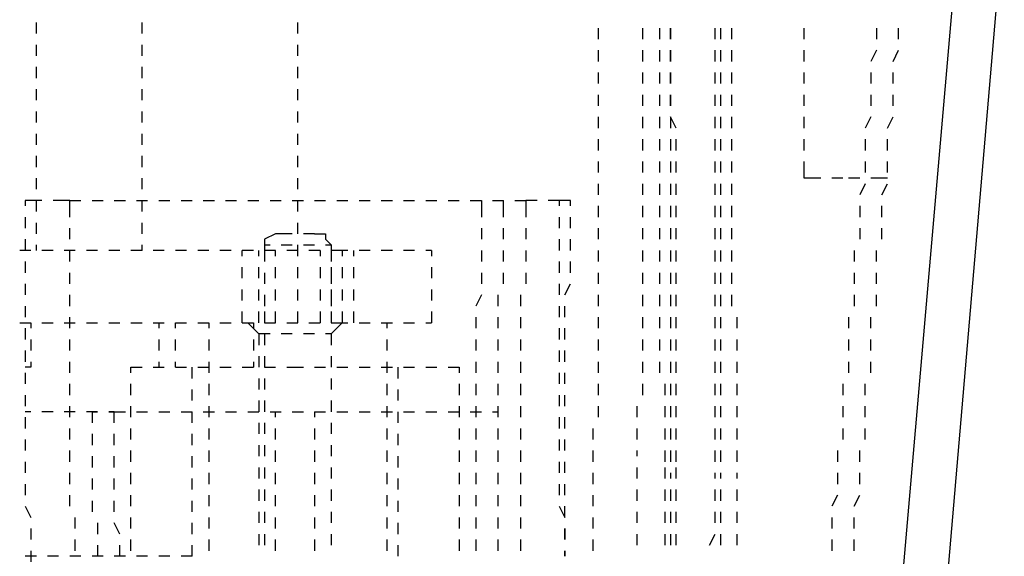
# Model space of a CAD drawing. Units: inches. Extents: x 0.5 to 16.1, y 0.5 to 11.2.
# Drawn here: x 14 to 14.4, y 4.7 to 4.9 of the extents above; entities that cross this region are included whole.
import ezdxf

# ---------------------------------------------------------------- set-up
doc = ezdxf.new("R2010")
doc.units = ezdxf.units.IN
doc.header["$MEASUREMENT"] = 0
doc.layers.add('Layer 1', color=7, linetype='Continuous')

msp = doc.modelspace()

# ---------------------------------------------------------------- linework, layer by layer
at = {"layer": 'Layer 1', "color": 7, "lineweight": 25, "true_color": 0xffffff}
for points in [[(14.34193, 4.91614), (14.30931, 4.54093), (14.32154, 4.53481), (14.32358, 4.53481), (14.32562, 4.53481)], [(14.32562, 4.53481), (14.35825, 4.91614)], [(14.00343, 4.87332), (14.00343, 4.87739)], [(14.04217, 4.87332), (14.04217, 4.87739)], [(14.09927, 4.87332), (14.09927, 4.87739)], [(14.20939, 4.87535), (14.20939, 4.87128)], [(14.2257, 4.87128), (14.2257, 4.87535)], [(14.23182, 4.87535), (14.23182, 4.87128)], [(14.2359, 4.87535), (14.2359, 4.87128)], [(14.2359, 4.87128), (14.2359, 4.87535)], [(14.25221, 4.87128), (14.25221, 4.87535)], [(14.25425, 4.87535), (14.25425, 4.87128)], [(14.25833, 4.87128), (14.25833, 4.87535)], [(14.28484, 4.87128), (14.28484, 4.87535)], [(14.31135, 4.87535), (14.31135, 4.87128)], [(14.3195, 4.87128), (14.3195, 4.87535)], [(14.00343, 4.86516), (14.00343, 4.86924)], [(14.04217, 4.86516), (14.04217, 4.86924)], [(14.09927, 4.86516), (14.09927, 4.86924)], [(14.20939, 4.8672), (14.20939, 4.86312)], [(14.2257, 4.86312), (14.2257, 4.8672)], [(14.23182, 4.8672), (14.23182, 4.86312)], [(14.2359, 4.8672), (14.2359, 4.86312)], [(14.2359, 4.86312), (14.2359, 4.8672)], [(14.25221, 4.86312), (14.25221, 4.8672)], [(14.25425, 4.8672), (14.25425, 4.86312)], [(14.25833, 4.86312), (14.25833, 4.8672)], [(14.28484, 4.86312), (14.28484, 4.8672)], [(14.31135, 4.8672), (14.30931, 4.86312)], [(14.31746, 4.86312), (14.3195, 4.8672)], [(14.00343, 4.857), (14.00343, 4.86108)], [(14.04217, 4.857), (14.04217, 4.86108)], [(14.09927, 4.857), (14.09927, 4.86108)], [(14.20939, 4.85904), (14.20939, 4.85496)], [(14.2257, 4.85496), (14.2257, 4.85904)], [(14.23182, 4.85904), (14.23182, 4.85496)], [(14.2359, 4.85904), (14.2359, 4.85496)], [(14.2359, 4.85496), (14.2359, 4.85904)], [(14.25221, 4.85496), (14.25221, 4.85904)], [(14.25425, 4.85904), (14.25425, 4.85496)], [(14.25833, 4.85496), (14.25833, 4.85904)], [(14.28484, 4.85496), (14.28484, 4.85904)], [(14.30931, 4.85904), (14.30931, 4.85496)], [(14.31746, 4.85496), (14.31746, 4.85904)], [(14.00343, 4.84885), (14.00343, 4.85292)], [(14.04217, 4.84885), (14.04217, 4.85292)], [(14.09927, 4.84885), (14.09927, 4.85292)], [(14.20939, 4.85088), (14.20939, 4.84681)], [(14.2257, 4.84681), (14.2257, 4.85088)], [(14.23182, 4.85088), (14.23182, 4.84681)], [(14.2359, 4.85088), (14.2359, 4.84681)], [(14.2359, 4.84681), (14.2359, 4.85088)], [(14.25221, 4.84681), (14.25221, 4.85088)], [(14.25425, 4.85088), (14.25425, 4.84681)], [(14.25833, 4.84681), (14.25833, 4.85088)], [(14.28484, 4.84681), (14.28484, 4.85088)], [(14.30931, 4.85088), (14.30931, 4.84681)], [(14.31746, 4.84681), (14.31746, 4.85088)], [(14.00343, 4.84069), (14.00343, 4.84477)], [(14.04217, 4.84069), (14.04217, 4.84477)], [(14.09927, 4.84069), (14.09927, 4.84477)], [(14.20939, 4.84273), (14.20939, 4.83865)], [(14.2257, 4.83865), (14.2257, 4.84273)], [(14.23182, 4.84273), (14.23182, 4.83865)], [(14.2359, 4.84273), (14.2359, 4.83865)], [(14.23794, 4.83865), (14.2359, 4.84273)], [(14.25221, 4.83865), (14.25221, 4.84273)], [(14.25425, 4.84273), (14.25425, 4.83865)], [(14.25833, 4.83865), (14.25833, 4.84273)], [(14.28484, 4.83865), (14.28484, 4.84273)], [(14.30931, 4.84273), (14.30727, 4.83865)], [(14.31542, 4.83865), (14.31746, 4.84273)], [(14.00343, 4.83253), (14.00343, 4.83661)], [(14.04217, 4.83253), (14.04217, 4.83661)], [(14.09927, 4.83253), (14.09927, 4.83661)], [(14.20939, 4.83457), (14.20939, 4.83049)], [(14.2257, 4.83049), (14.2257, 4.83457)], [(14.23182, 4.83457), (14.23182, 4.83049)], [(14.2359, 4.83457), (14.2359, 4.83049)], [(14.23794, 4.83049), (14.23794, 4.83457)], [(14.25221, 4.83049), (14.25221, 4.83457)], [(14.25425, 4.83457), (14.25425, 4.83049)], [(14.25833, 4.83049), (14.25833, 4.83457)], [(14.28484, 4.83049), (14.28484, 4.83457)], [(14.30727, 4.83457), (14.30727, 4.83049)], [(14.31542, 4.83049), (14.31542, 4.83457)], [(14.00343, 4.82438), (14.00343, 4.82845)], [(14.04217, 4.82438), (14.04217, 4.82845)], [(14.09927, 4.82438), (14.09927, 4.82845)], [(14.20939, 4.82641), (14.20939, 4.82234)], [(14.2257, 4.82234), (14.2257, 4.82641)], [(14.23182, 4.82641), (14.23182, 4.82234)], [(14.2359, 4.82641), (14.2359, 4.82234)], [(14.23794, 4.82234), (14.23794, 4.82641)], [(14.25221, 4.82234), (14.25221, 4.82641)], [(14.25425, 4.82641), (14.25425, 4.82234)], [(14.25833, 4.82234), (14.25833, 4.82641)], [(14.28484, 4.8203), (14.28484, 4.82641)], [(14.30727, 4.82641), (14.30727, 4.82234)], [(14.31542, 4.82234), (14.31542, 4.82641)], [(14.00343, 4.81622), (14.00343, 4.8203)], [(14.04217, 4.81622), (14.04217, 4.8203)], [(14.09927, 4.81622), (14.09927, 4.8203)], [(14.29095, 4.8203), (14.28484, 4.8203)], [(14.29911, 4.8203), (14.29503, 4.8203)], [(14.30523, 4.8203), (14.30115, 4.8203)], [(14.31542, 4.8203), (14.30931, 4.8203)], [(14.20939, 4.81826), (14.20939, 4.81418)], [(14.2257, 4.81418), (14.2257, 4.81826)], [(14.23182, 4.81826), (14.23182, 4.81418)], [(14.2359, 4.81826), (14.2359, 4.81418)], [(14.23794, 4.81418), (14.23794, 4.81826)], [(14.25221, 4.81418), (14.25221, 4.81826)], [(14.25425, 4.81826), (14.25425, 4.81418)], [(14.25833, 4.81418), (14.25833, 4.81826)], [(14.30727, 4.81826), (14.30523, 4.81418)], [(14.31339, 4.81418), (14.31542, 4.81826)], [(14.00547, 4.81214), (13.99935, 4.81214)], [(13.99935, 4.81214), (13.99935, 4.8101)], [(14.00343, 4.80806), (14.00343, 4.81214)], [(14.01566, 4.81214), (14.00955, 4.81214)], [(14.01566, 4.81214), (14.01974, 4.81214)], [(14.01566, 4.80602), (14.01566, 4.81214)], [(14.02382, 4.81214), (14.0279, 4.81214)], [(14.03198, 4.81214), (14.03606, 4.81214)], [(14.04013, 4.81214), (14.04421, 4.81214)], [(14.04217, 4.80806), (14.04217, 4.81214)], [(14.04829, 4.81214), (14.05237, 4.81214)], [(14.05645, 4.81214), (14.06053, 4.81214)], [(14.0646, 4.81214), (14.06868, 4.81214)], [(14.07276, 4.81214), (14.07684, 4.81214)], [(14.08092, 4.81214), (14.085, 4.81214)], [(14.08907, 4.81214), (14.09315, 4.81214)], [(14.09723, 4.81214), (14.10131, 4.81214)], [(14.09927, 4.80806), (14.09927, 4.81214)], [(14.10539, 4.81214), (14.10947, 4.81214)], [(14.11355, 4.81214), (14.11762, 4.81214)], [(14.1217, 4.81214), (14.12578, 4.81214)], [(14.12986, 4.81214), (14.13394, 4.81214)], [(14.13802, 4.81214), (14.14209, 4.81214)], [(14.14617, 4.81214), (14.15025, 4.81214)], [(14.15433, 4.81214), (14.15841, 4.81214)], [(14.16249, 4.81214), (14.16656, 4.81214)], [(14.16656, 4.81214), (14.16656, 4.80602)], [(14.17064, 4.81214), (14.17472, 4.81214)], [(14.17472, 4.80602), (14.17472, 4.81214)], [(14.1788, 4.81214), (14.18288, 4.81214)], [(14.18696, 4.81214), (14.18288, 4.81214)], [(14.18288, 4.81214), (14.18288, 4.80602)], [(14.19919, 4.81214), (14.19511, 4.81214), (14.19103, 4.81214)], [(14.19511, 4.81214), (14.19511, 4.8101)], [(14.19919, 4.8101), (14.19919, 4.81214)], [(14.20939, 4.8101), (14.20939, 4.80602)], [(14.2257, 4.80602), (14.2257, 4.8101)], [(14.23182, 4.8101), (14.23182, 4.80602)], [(14.2359, 4.8101), (14.2359, 4.80602)], [(14.23794, 4.80602), (14.23794, 4.8101)], [(14.25221, 4.80602), (14.25221, 4.8101)], [(14.25425, 4.8101), (14.25425, 4.80602)], [(14.25833, 4.80602), (14.25833, 4.8101)], [(14.30523, 4.8101), (14.30523, 4.80602)], [(14.31339, 4.80602), (14.31339, 4.8101)], [(13.99935, 4.80602), (13.99935, 4.80194)], [(14.19511, 4.80602), (14.19511, 4.80194)], [(14.19919, 4.80194), (14.19919, 4.80602)], [(14.00343, 4.7999), (14.00343, 4.80398)], [(14.01566, 4.79787), (14.01566, 4.80194)], [(14.04217, 4.7999), (14.04217, 4.80398)], [(14.09927, 4.7999), (14.09927, 4.80398)], [(14.16656, 4.80194), (14.16656, 4.79787)], [(14.17472, 4.79787), (14.17472, 4.80194)], [(14.18288, 4.80194), (14.18288, 4.79787)], [(14.20939, 4.80194), (14.20939, 4.79787)], [(14.2257, 4.79787), (14.2257, 4.80194)], [(14.23182, 4.80194), (14.23182, 4.79787)], [(14.2359, 4.80194), (14.2359, 4.79787)], [(14.23794, 4.79787), (14.23794, 4.80194)], [(14.25221, 4.79787), (14.25221, 4.80194)], [(14.25425, 4.80194), (14.25425, 4.79787)], [(14.25833, 4.79787), (14.25833, 4.80194)], [(14.30523, 4.80194), (14.30523, 4.79787)], [(14.31339, 4.79787), (14.31339, 4.80194)], [(13.99935, 4.79787), (13.99935, 4.79379)], [(14.09111, 4.7999), (14.08704, 4.79787), (14.08704, 4.79583)], [(14.09723, 4.7999), (14.09111, 4.7999)], [(14.10539, 4.7999), (14.10131, 4.7999)], [(14.10539, 4.7999), (14.10539, 4.7999)], [(14.10539, 4.7999), (14.10743, 4.7999), (14.10947, 4.7999), (14.10947, 4.79787), (14.11151, 4.79583)], [(14.19511, 4.79787), (14.19511, 4.79379)], [(14.19919, 4.79379), (14.19919, 4.79787)], [(14.00139, 4.79379), (13.99731, 4.79379)], [(14.00343, 4.79379), (14.00343, 4.79583)], [(14.00955, 4.79379), (14.00547, 4.79379)], [(14.0177, 4.79379), (14.01362, 4.79379)], [(14.01566, 4.78971), (14.01566, 4.79379)], [(14.02586, 4.79379), (14.02178, 4.79379)], [(14.03402, 4.79379), (14.02994, 4.79379)], [(14.04217, 4.79379), (14.0381, 4.79379)], [(14.04217, 4.79379), (14.04217, 4.79583)], [(14.05033, 4.79379), (14.04625, 4.79379)], [(14.05849, 4.79379), (14.05441, 4.79379)], [(14.06664, 4.79379), (14.06257, 4.79379)], [(14.0748, 4.79379), (14.07072, 4.79379)], [(14.08296, 4.79379), (14.07888, 4.79379)], [(14.07888, 4.79175), (14.07888, 4.79379)], [(14.085, 4.79175), (14.085, 4.79379)], [(14.08704, 4.79583), (14.08907, 4.79583)], [(14.08704, 4.79583), (14.08704, 4.78971)], [(14.09111, 4.79379), (14.08704, 4.79379)], [(14.09111, 4.79175), (14.09111, 4.79379)], [(14.09315, 4.79583), (14.09723, 4.79583)], [(14.09927, 4.79379), (14.09519, 4.79379)], [(14.09927, 4.79379), (14.09927, 4.79583)], [(14.09927, 4.79175), (14.09927, 4.79379)], [(14.10131, 4.79583), (14.10539, 4.79583)], [(14.10743, 4.79379), (14.10335, 4.79379)], [(14.10743, 4.79379), (14.10743, 4.79175)], [(14.10947, 4.79583), (14.11151, 4.79583)], [(14.11151, 4.79583), (14.11151, 4.78971)], [(14.11762, 4.79379), (14.11558, 4.79379), (14.11151, 4.79379)], [(14.11151, 4.79379), (14.11151, 4.79175)], [(14.11558, 4.79379), (14.11558, 4.79175)], [(14.11966, 4.79379), (14.11966, 4.79175)], [(14.12578, 4.79379), (14.1217, 4.79379)], [(14.13394, 4.79379), (14.12986, 4.79379)], [(14.14209, 4.79379), (14.13802, 4.79379)], [(14.14821, 4.79379), (14.14617, 4.79379)], [(14.14821, 4.79379), (14.14821, 4.79175)], [(14.16656, 4.79379), (14.16656, 4.78971)], [(14.17472, 4.78971), (14.17472, 4.79379)], [(14.18288, 4.79379), (14.18288, 4.78971)], [(14.20939, 4.79379), (14.20939, 4.78971)], [(14.2257, 4.78971), (14.2257, 4.79379)], [(14.23182, 4.79379), (14.23182, 4.78971)], [(14.2359, 4.79379), (14.2359, 4.78971)], [(14.23794, 4.78971), (14.23794, 4.79379)], [(14.25221, 4.78971), (14.25221, 4.79379)], [(14.25425, 4.79379), (14.25425, 4.78971)], [(14.25833, 4.78971), (14.25833, 4.79379)], [(14.30319, 4.79379), (14.30319, 4.78971)], [(14.31135, 4.78971), (14.31135, 4.79379)], [(13.99935, 4.78971), (13.99935, 4.78563)], [(14.19511, 4.78971), (14.19511, 4.78563)], [(14.19919, 4.78563), (14.19919, 4.78971)], [(14.07888, 4.78359), (14.07888, 4.78767)], [(14.085, 4.78359), (14.085, 4.78767)], [(14.09111, 4.78359), (14.09111, 4.78767)], [(14.09927, 4.78359), (14.09927, 4.78767)], [(14.10743, 4.78767), (14.10743, 4.78359)], [(14.11151, 4.78767), (14.11151, 4.78359)], [(14.11558, 4.78767), (14.11558, 4.78359)], [(14.11966, 4.78767), (14.11966, 4.78359)], [(14.14821, 4.78767), (14.14821, 4.78359)], [(14.01566, 4.78155), (14.01566, 4.78563)], [(14.08704, 4.78563), (14.08704, 4.78155)], [(14.11151, 4.78563), (14.11151, 4.78155)], [(14.16656, 4.78563), (14.16656, 4.78155)], [(14.17472, 4.78155), (14.17472, 4.78563)], [(14.18288, 4.78563), (14.18288, 4.78155)], [(14.20939, 4.78563), (14.20939, 4.78155)], [(14.2257, 4.78155), (14.2257, 4.78563)], [(14.23182, 4.78563), (14.23182, 4.78155)], [(14.2359, 4.78563), (14.2359, 4.78155)], [(14.23794, 4.78155), (14.23794, 4.78563)], [(14.25221, 4.78155), (14.25221, 4.78563)], [(14.25425, 4.78563), (14.25425, 4.78155)], [(14.25833, 4.78155), (14.25833, 4.78563)], [(14.30319, 4.78563), (14.30319, 4.78155)], [(14.31135, 4.78155), (14.31135, 4.78563)], [(13.99935, 4.78155), (13.99935, 4.77747)], [(14.07888, 4.77543), (14.07888, 4.77951)], [(14.085, 4.77543), (14.085, 4.77951)], [(14.09111, 4.77543), (14.09111, 4.77951)], [(14.09927, 4.77543), (14.09927, 4.77951)], [(14.10743, 4.77951), (14.10743, 4.77543)], [(14.11151, 4.77951), (14.11151, 4.77543)], [(14.11558, 4.77951), (14.11558, 4.77543)], [(14.11966, 4.77951), (14.11966, 4.77543)], [(14.14821, 4.77951), (14.14821, 4.77543)], [(14.19511, 4.78155), (14.19511, 4.77747)], [(14.19715, 4.77747), (14.19919, 4.78155)], [(14.01566, 4.7734), (14.01566, 4.77747)], [(14.08704, 4.77747), (14.08704, 4.7734)], [(14.11151, 4.77747), (14.11151, 4.7734)], [(14.16656, 4.77747), (14.16452, 4.7734)], [(14.17268, 4.7734), (14.17268, 4.77747)], [(14.18084, 4.77747), (14.18084, 4.7734)], [(14.20939, 4.77747), (14.20939, 4.7734)], [(14.2257, 4.7734), (14.2257, 4.77747)], [(14.23182, 4.77747), (14.23182, 4.7734)], [(14.2359, 4.77747), (14.2359, 4.7734)], [(14.23794, 4.7734), (14.23794, 4.77747)], [(14.25221, 4.7734), (14.25221, 4.77747)], [(14.25425, 4.77747), (14.25425, 4.7734)], [(14.25833, 4.7734), (14.25833, 4.77747)], [(14.30319, 4.77747), (14.30319, 4.7734)], [(14.31135, 4.7734), (14.31135, 4.77747)], [(13.99935, 4.7734), (13.99935, 4.76932)], [(14.19511, 4.7734), (14.19511, 4.76932)], [(14.19715, 4.76932), (14.19715, 4.7734)], [(14.01566, 4.76524), (14.01566, 4.76932)], [(14.07888, 4.76728), (14.07888, 4.77136)], [(14.085, 4.76728), (14.085, 4.77136)], [(14.08704, 4.77136), (14.08704, 4.76728)], [(14.09111, 4.76728), (14.09111, 4.77136)], [(14.09927, 4.76728), (14.09927, 4.77136)], [(14.10743, 4.77136), (14.10743, 4.76728)], [(14.11151, 4.77136), (14.11151, 4.76728)], [(14.11151, 4.77136), (14.11151, 4.76728)], [(14.11558, 4.77136), (14.11558, 4.76728)], [(14.11966, 4.77136), (14.11966, 4.76728)], [(14.14821, 4.77136), (14.14821, 4.76728)], [(14.16452, 4.76932), (14.16452, 4.76524)], [(14.17268, 4.76524), (14.17268, 4.76932)], [(14.18084, 4.76932), (14.18084, 4.76524)], [(14.20939, 4.76932), (14.20939, 4.76524)], [(14.2257, 4.76524), (14.2257, 4.76932)], [(14.23182, 4.76932), (14.23182, 4.76524)], [(14.2359, 4.76932), (14.2359, 4.76524)], [(14.23794, 4.76524), (14.23794, 4.76932)], [(14.25221, 4.76524), (14.25221, 4.76932)], [(14.25425, 4.76932), (14.25425, 4.76524)], [(14.26037, 4.76524), (14.26037, 4.76932)], [(14.30115, 4.76932), (14.30115, 4.76524)], [(14.30931, 4.76524), (14.30931, 4.76932)], [(13.99731, 4.76728), (14.00139, 4.76728)], [(13.99935, 4.76524), (13.99935, 4.76116)], [(14.00139, 4.76728), (14.00139, 4.76524)], [(14.00547, 4.76728), (14.00955, 4.76728)], [(14.01362, 4.76728), (14.0177, 4.76728)], [(14.02178, 4.76728), (14.02586, 4.76728)], [(14.02994, 4.76728), (14.03402, 4.76728)], [(14.0381, 4.76728), (14.04217, 4.76728)], [(14.04625, 4.76728), (14.05033, 4.76728)], [(14.04829, 4.76728), (14.04829, 4.76524)], [(14.05441, 4.76524), (14.05441, 4.76728)], [(14.05441, 4.76728), (14.05849, 4.76728)], [(14.06257, 4.76728), (14.06664, 4.76728)], [(14.06664, 4.76728), (14.06664, 4.76524)], [(14.07072, 4.76728), (14.0748, 4.76728)], [(14.07888, 4.76728), (14.08296, 4.76728)], [(14.085, 4.7632), (14.08092, 4.76728)], [(14.08296, 4.76728), (14.08296, 4.76524)], [(14.08704, 4.76728), (14.09111, 4.76728)], [(14.09519, 4.76728), (14.09927, 4.76728)], [(14.10335, 4.76728), (14.10743, 4.76728)], [(14.11151, 4.76728), (14.11558, 4.76728), (14.11762, 4.76728)], [(14.11558, 4.76728), (14.11151, 4.7632)], [(14.1217, 4.76728), (14.12578, 4.76728)], [(14.12986, 4.76728), (14.13394, 4.76728)], [(14.1319, 4.76728), (14.1319, 4.76524)], [(14.13802, 4.76728), (14.14209, 4.76728)], [(14.14617, 4.76728), (14.14821, 4.76728)], [(14.19511, 4.76524), (14.19511, 4.76116)], [(14.19715, 4.76116), (14.19715, 4.76524)], [(14.00139, 4.76116), (14.00139, 4.75708)], [(14.01566, 4.75708), (14.01566, 4.76116)], [(14.04829, 4.76116), (14.04829, 4.75708)], [(14.05441, 4.75708), (14.05441, 4.76116)], [(14.06664, 4.76116), (14.06664, 4.75708)], [(14.08296, 4.76116), (14.08296, 4.75708)], [(14.08907, 4.7632), (14.085, 4.7632), (14.085, 4.75912)], [(14.08704, 4.7632), (14.08704, 4.75912)], [(14.09723, 4.7632), (14.09315, 4.7632)], [(14.10539, 4.7632), (14.10131, 4.7632)], [(14.11151, 4.7632), (14.10947, 4.7632)], [(14.11151, 4.7632), (14.11151, 4.75912)], [(14.11151, 4.7632), (14.11151, 4.75912)], [(14.1319, 4.76116), (14.1319, 4.75708)], [(14.16452, 4.76116), (14.16452, 4.75708)], [(14.17268, 4.75708), (14.17268, 4.76116)], [(14.18084, 4.76116), (14.18084, 4.75708)], [(14.20939, 4.76116), (14.20939, 4.75708)], [(14.2257, 4.75708), (14.2257, 4.76116)], [(14.23182, 4.76116), (14.23182, 4.75708)], [(14.2359, 4.76116), (14.2359, 4.75708)], [(14.23794, 4.75708), (14.23794, 4.76116)], [(14.25221, 4.75708), (14.25221, 4.76116)], [(14.25425, 4.76116), (14.25425, 4.75708)], [(14.26037, 4.75708), (14.26037, 4.76116)], [(14.30115, 4.76116), (14.30115, 4.75708)], [(14.30931, 4.75708), (14.30931, 4.76116)], [(13.99935, 4.75708), (13.99935, 4.753)], [(14.085, 4.75504), (14.085, 4.75096)], [(14.08704, 4.75504), (14.08704, 4.75096)], [(14.11151, 4.75504), (14.11151, 4.75096)], [(14.11151, 4.75504), (14.11151, 4.75096)], [(14.19511, 4.75708), (14.19511, 4.753)], [(14.19715, 4.753), (14.19715, 4.75708)], [(14.00139, 4.753), (14.00139, 4.75096), (13.99935, 4.75096)], [(14.01566, 4.74893), (14.01566, 4.753)], [(14.0381, 4.75096), (14.0381, 4.75096)], [(14.0381, 4.75096), (14.04217, 4.75096)], [(14.0381, 4.74893), (14.0381, 4.75096)], [(14.04625, 4.75096), (14.05033, 4.75096)], [(14.04829, 4.753), (14.04829, 4.75096)], [(14.05441, 4.75096), (14.05441, 4.753)], [(14.05441, 4.75096), (14.05849, 4.75096)], [(14.06053, 4.75096), (14.06053, 4.75096)], [(14.06053, 4.74689), (14.06053, 4.75096)], [(14.06257, 4.75096), (14.06664, 4.75096)], [(14.06664, 4.753), (14.06664, 4.75096)], [(14.06664, 4.75096), (14.06664, 4.74893)], [(14.07072, 4.75096), (14.0748, 4.75096)], [(14.07888, 4.75096), (14.08296, 4.75096)], [(14.08296, 4.753), (14.08296, 4.75096)], [(14.08704, 4.75096), (14.09111, 4.75096)], [(14.09519, 4.75096), (14.09927, 4.75096)], [(14.09927, 4.75096), (14.10131, 4.75096)], [(14.10539, 4.75096), (14.10947, 4.75096)], [(14.11355, 4.75096), (14.11762, 4.75096)], [(14.1217, 4.75096), (14.12578, 4.75096)], [(14.12986, 4.75096), (14.13394, 4.75096)], [(14.1319, 4.753), (14.1319, 4.74893)], [(14.13598, 4.75096), (14.13598, 4.74689)], [(14.13802, 4.75096), (14.14209, 4.75096)], [(14.14617, 4.75096), (14.15025, 4.75096)], [(14.15433, 4.75096), (14.15841, 4.75096)], [(14.15841, 4.75096), (14.15841, 4.74893)], [(14.15841, 4.75096), (14.15841, 4.75096)], [(14.16452, 4.753), (14.16452, 4.74893)], [(14.17268, 4.74893), (14.17268, 4.753)], [(14.18084, 4.753), (14.18084, 4.74893)], [(14.20939, 4.753), (14.20939, 4.74893)], [(14.2257, 4.74893), (14.2257, 4.753)], [(14.23182, 4.753), (14.23182, 4.74893)], [(14.2359, 4.753), (14.2359, 4.74893)], [(14.23794, 4.74893), (14.23794, 4.753)], [(14.25221, 4.74893), (14.25221, 4.753)], [(14.25425, 4.753), (14.25425, 4.74893)], [(14.26037, 4.74893), (14.26037, 4.753)], [(14.30115, 4.753), (14.30115, 4.74893)], [(14.30931, 4.74893), (14.30931, 4.753)], [(13.99935, 4.74893), (13.99935, 4.74485)], [(14.085, 4.74689), (14.085, 4.74281)], [(14.08704, 4.74689), (14.08704, 4.74281)], [(14.11151, 4.74689), (14.11151, 4.74281)], [(14.11151, 4.74689), (14.11151, 4.74281)], [(14.19511, 4.74893), (14.19511, 4.74485)], [(14.19715, 4.74485), (14.19715, 4.74893)], [(14.01566, 4.74077), (14.01566, 4.74485)], [(14.0381, 4.74077), (14.0381, 4.74485)], [(14.06053, 4.73873), (14.06053, 4.74281)], [(14.06664, 4.74485), (14.06664, 4.74077)], [(14.1319, 4.74485), (14.1319, 4.74077)], [(14.13598, 4.74281), (14.13598, 4.73873)], [(14.15841, 4.74485), (14.15841, 4.74077)], [(14.16452, 4.74485), (14.16452, 4.74077)], [(14.17268, 4.74077), (14.17268, 4.74485)], [(14.18084, 4.74485), (14.18084, 4.74077)], [(14.20939, 4.74485), (14.20939, 4.74077)], [(14.2257, 4.74077), (14.2257, 4.74485)], [(14.23386, 4.74485), (14.23386, 4.74077)], [(14.2359, 4.74485), (14.2359, 4.74077)], [(14.23794, 4.74077), (14.23794, 4.74485)], [(14.25221, 4.74077), (14.25221, 4.74485)], [(14.25425, 4.74485), (14.25425, 4.74077)], [(14.26037, 4.74077), (14.26037, 4.74485)], [(14.29911, 4.74485), (14.29911, 4.74077)], [(14.30727, 4.74077), (14.30727, 4.74485)], [(13.99935, 4.74077), (13.99935, 4.73669)], [(14.19511, 4.74077), (14.19511, 4.73669)], [(14.19715, 4.73669), (14.19715, 4.74077)], [(14.01566, 4.73261), (14.01566, 4.73669)], [(14.0381, 4.73261), (14.0381, 4.73669)], [(14.06664, 4.73669), (14.06664, 4.73261)], [(14.085, 4.73873), (14.085, 4.73465)], [(14.08704, 4.73873), (14.08704, 4.73465)], [(14.11151, 4.73873), (14.11151, 4.73465)], [(14.11151, 4.73873), (14.11151, 4.73465)], [(14.1319, 4.73669), (14.1319, 4.73261)], [(14.15841, 4.73669), (14.15841, 4.73261)], [(14.16452, 4.73669), (14.16452, 4.73261)], [(14.17268, 4.73261), (14.17268, 4.73669)], [(14.18084, 4.73669), (14.18084, 4.73261)], [(14.20939, 4.73669), (14.20939, 4.73261)], [(14.22366, 4.73261), (14.22366, 4.73669)], [(14.23386, 4.73669), (14.23386, 4.73261)], [(14.2359, 4.73669), (14.2359, 4.73261)], [(14.23794, 4.73261), (14.23794, 4.73669)], [(14.25221, 4.73261), (14.25221, 4.73669)], [(14.25425, 4.73669), (14.25425, 4.73261)], [(14.26037, 4.73261), (14.26037, 4.73669)], [(14.29911, 4.73669), (14.29911, 4.73261)], [(14.30727, 4.73261), (14.30727, 4.73669)], [(14.00139, 4.73465), (13.99935, 4.73465)], [(13.99935, 4.73261), (13.99935, 4.72853)], [(14.00955, 4.73465), (14.00547, 4.73465)], [(14.0177, 4.73465), (14.01362, 4.73465)], [(14.02586, 4.73465), (14.02178, 4.73465)], [(14.02382, 4.73465), (14.02382, 4.73465)], [(14.02382, 4.73465), (14.02586, 4.73465)], [(14.02382, 4.73465), (14.02382, 4.73057)], [(14.03198, 4.73465), (14.02994, 4.73465)], [(14.02994, 4.73465), (14.03198, 4.73465), (14.03606, 4.73465)], [(14.03198, 4.73057), (14.03198, 4.73465)], [(14.04013, 4.73465), (14.04421, 4.73465)], [(14.04829, 4.73465), (14.05237, 4.73465)], [(14.05645, 4.73465), (14.06053, 4.73465)], [(14.06053, 4.73057), (14.06053, 4.73465)], [(14.0646, 4.73465), (14.06868, 4.73465)], [(14.07276, 4.73465), (14.07684, 4.73465)], [(14.08092, 4.73465), (14.085, 4.73465)], [(14.08907, 4.73465), (14.09315, 4.73465)], [(14.09111, 4.73261), (14.09111, 4.73465)], [(14.09723, 4.73465), (14.10131, 4.73465)], [(14.10539, 4.73465), (14.10539, 4.73261)], [(14.10539, 4.73465), (14.10947, 4.73465)], [(14.11355, 4.73465), (14.11762, 4.73465)], [(14.1217, 4.73465), (14.12578, 4.73465)], [(14.12986, 4.73465), (14.13394, 4.73465)], [(14.13598, 4.73465), (14.13598, 4.73057)], [(14.13802, 4.73465), (14.14209, 4.73465)], [(14.14617, 4.73465), (14.15025, 4.73465)], [(14.15433, 4.73465), (14.15841, 4.73465)], [(14.16249, 4.73465), (14.16452, 4.73465)], [(14.16452, 4.73465), (14.16656, 4.73465)], [(14.17064, 4.73465), (14.17268, 4.73465)], [(14.19511, 4.73261), (14.19511, 4.72853)], [(14.19715, 4.72853), (14.19715, 4.73261)], [(14.01566, 4.72445), (14.01566, 4.72853)], [(14.0381, 4.72445), (14.0381, 4.72853)], [(14.06664, 4.72853), (14.06664, 4.72445)], [(14.085, 4.73057), (14.085, 4.72649)], [(14.08704, 4.73057), (14.08704, 4.72649)], [(14.09111, 4.72445), (14.09111, 4.72853)], [(14.10539, 4.72853), (14.10539, 4.72445)], [(14.11151, 4.73057), (14.11151, 4.72649)], [(14.11151, 4.73057), (14.11151, 4.72649)], [(14.1319, 4.72853), (14.1319, 4.72445)], [(14.15841, 4.72853), (14.15841, 4.72445)], [(14.16452, 4.72853), (14.16452, 4.72445)], [(14.17268, 4.72445), (14.17268, 4.72853)], [(14.18084, 4.72853), (14.18084, 4.72445)], [(14.20735, 4.72853), (14.20735, 4.72445)], [(14.22366, 4.72445), (14.22366, 4.72853)], [(14.23386, 4.72853), (14.23386, 4.72445)], [(14.2359, 4.72853), (14.2359, 4.72445)], [(14.23794, 4.72445), (14.23794, 4.72853)], [(14.25221, 4.72445), (14.25221, 4.72853)], [(14.25425, 4.72853), (14.25425, 4.72445)], [(14.26037, 4.72445), (14.26037, 4.72853)], [(14.29911, 4.72853), (14.29911, 4.72445)], [(14.30727, 4.72445), (14.30727, 4.72853)], [(14.02382, 4.72649), (14.02382, 4.72242)], [(14.03198, 4.72242), (14.03198, 4.72649)], [(14.06053, 4.72242), (14.06053, 4.72649)], [(14.13598, 4.72649), (14.13598, 4.72242)], [(13.99935, 4.72445), (13.99935, 4.72038)], [(14.085, 4.72242), (14.085, 4.71834)], [(14.08704, 4.72242), (14.08704, 4.71834)], [(14.11151, 4.72242), (14.11151, 4.71834)], [(14.11151, 4.72242), (14.11151, 4.71834)], [(14.19511, 4.72445), (14.19511, 4.72038)], [(14.19715, 4.72038), (14.19715, 4.72445)], [(14.01566, 4.7163), (14.01566, 4.72038)], [(14.02382, 4.71834), (14.02382, 4.71426)], [(14.03198, 4.71426), (14.03198, 4.71834)], [(14.0381, 4.7163), (14.0381, 4.72038)], [(14.06053, 4.71426), (14.06053, 4.71834)], [(14.06664, 4.72038), (14.06664, 4.7163)], [(14.09111, 4.7163), (14.09111, 4.72038)], [(14.10539, 4.72038), (14.10539, 4.7163)], [(14.1319, 4.72038), (14.1319, 4.7163)], [(14.13598, 4.71834), (14.13598, 4.71426)], [(14.15841, 4.72038), (14.15841, 4.7163)], [(14.16452, 4.72038), (14.16452, 4.7163)], [(14.17268, 4.7163), (14.17268, 4.72038)], [(14.18084, 4.72038), (14.18084, 4.7163)], [(14.20735, 4.72038), (14.20735, 4.7163)], [(14.22366, 4.71834), (14.22366, 4.72038)], [(14.23386, 4.72038), (14.23386, 4.7163)], [(14.2359, 4.72038), (14.2359, 4.7163)], [(14.23794, 4.7163), (14.23794, 4.72038)], [(14.25221, 4.7163), (14.25221, 4.72038)], [(14.25425, 4.72038), (14.25425, 4.7163)], [(14.26037, 4.7163), (14.26037, 4.72038)], [(14.29707, 4.72038), (14.29707, 4.7163)], [(14.30523, 4.7163), (14.30523, 4.72038)], [(13.99935, 4.7163), (13.99935, 4.71222)], [(14.085, 4.71426), (14.085, 4.71018)], [(14.08704, 4.71426), (14.08704, 4.71018)], [(14.11151, 4.71426), (14.11151, 4.71018)], [(14.11151, 4.71426), (14.11151, 4.71018)], [(14.19511, 4.7163), (14.19511, 4.71222)], [(14.19715, 4.71222), (14.19715, 4.7163)], [(14.22366, 4.71018), (14.22366, 4.71426)], [(14.23386, 4.71426), (14.23386, 4.71018)], [(14.23794, 4.71018), (14.23794, 4.71426)], [(14.01566, 4.70814), (14.01566, 4.71222)], [(14.0381, 4.70814), (14.0381, 4.71222)], [(14.06664, 4.71222), (14.06664, 4.70814)], [(14.09111, 4.70814), (14.09111, 4.71222)], [(14.10539, 4.71222), (14.10539, 4.70814)], [(14.1319, 4.71222), (14.1319, 4.70814)], [(14.15841, 4.71222), (14.15841, 4.70814)], [(14.16452, 4.71222), (14.16452, 4.70814)], [(14.17268, 4.70814), (14.17268, 4.71222)], [(14.18084, 4.71222), (14.18084, 4.70814)], [(14.20735, 4.71222), (14.20735, 4.70814)], [(14.2359, 4.71222), (14.2359, 4.71018)], [(14.25221, 4.71018), (14.25221, 4.71222)], [(14.25425, 4.71222), (14.25425, 4.71018)], [(14.26037, 4.71018), (14.26037, 4.71222)], [(14.29707, 4.71222), (14.29707, 4.70814)], [(14.30523, 4.70814), (14.30523, 4.71222)], [(13.99935, 4.70814), (13.99935, 4.70406)], [(14.02382, 4.71018), (14.02382, 4.7061)], [(14.03198, 4.7061), (14.03198, 4.71018)], [(14.06053, 4.7061), (14.06053, 4.71018)], [(14.13598, 4.71018), (14.13598, 4.7061)], [(14.19511, 4.70814), (14.19511, 4.70406)], [(14.19715, 4.70406), (14.19715, 4.70814)], [(14.01566, 4.69998), (14.01566, 4.70406)], [(14.0381, 4.69998), (14.0381, 4.70406)], [(14.06664, 4.70406), (14.06664, 4.69998)], [(14.085, 4.7061), (14.085, 4.70202)], [(14.08704, 4.7061), (14.08704, 4.70202)], [(14.09111, 4.69998), (14.09111, 4.70406)], [(14.10539, 4.70406), (14.10539, 4.69998)], [(14.11151, 4.7061), (14.11151, 4.70202)], [(14.11151, 4.7061), (14.11151, 4.70202)], [(14.1319, 4.70406), (14.1319, 4.69998)], [(14.15841, 4.70406), (14.15841, 4.69998)], [(14.16452, 4.70406), (14.16452, 4.69998)], [(14.17268, 4.69998), (14.17268, 4.70406)], [(14.18084, 4.70406), (14.18084, 4.69998)], [(14.20735, 4.70406), (14.20735, 4.69998)], [(14.22366, 4.70202), (14.22366, 4.7061)], [(14.23386, 4.7061), (14.23386, 4.70202)], [(14.2359, 4.7061), (14.2359, 4.70202)], [(14.23794, 4.70202), (14.23794, 4.7061)], [(14.25221, 4.70202), (14.25221, 4.7061)], [(14.25425, 4.7061), (14.25425, 4.70202)], [(14.26037, 4.70202), (14.26037, 4.7061)], [(14.29707, 4.70406), (14.29503, 4.69998)], [(14.30319, 4.69998), (14.30523, 4.70406)], [(13.99935, 4.69998), (14.00139, 4.69591)], [(14.02382, 4.70202), (14.02382, 4.69795)], [(14.03198, 4.69795), (14.03198, 4.70202)], [(14.06053, 4.69795), (14.06053, 4.70202)], [(14.13598, 4.70202), (14.13598, 4.69795)], [(14.19511, 4.69998), (14.19715, 4.69591)], [(14.19715, 4.69591), (14.19715, 4.69998)], [(14.0177, 4.69183), (14.0177, 4.69591)], [(14.0381, 4.69183), (14.0381, 4.69591)], [(14.06664, 4.69591), (14.06664, 4.69183)], [(14.085, 4.69795), (14.085, 4.69387)], [(14.08704, 4.69795), (14.08704, 4.69387)], [(14.09111, 4.69183), (14.09111, 4.69591)], [(14.10539, 4.69591), (14.10539, 4.69183)], [(14.11151, 4.69795), (14.11151, 4.69387)], [(14.11151, 4.69795), (14.11151, 4.69387)], [(14.1319, 4.69591), (14.1319, 4.69183)], [(14.15841, 4.69591), (14.15841, 4.69183)], [(14.16452, 4.69591), (14.16452, 4.69183)], [(14.17268, 4.69183), (14.17268, 4.69591)], [(14.18084, 4.69591), (14.18084, 4.69183)], [(14.20735, 4.69591), (14.20735, 4.69183)], [(14.22366, 4.69387), (14.22366, 4.69795)], [(14.23386, 4.69795), (14.23386, 4.69387)], [(14.2359, 4.69795), (14.2359, 4.69387)], [(14.23794, 4.69387), (14.23794, 4.69795)], [(14.25221, 4.69387), (14.25221, 4.69795)], [(14.25425, 4.69795), (14.25425, 4.69387)], [(14.26037, 4.69387), (14.26037, 4.69795)], [(14.29503, 4.69591), (14.29503, 4.69183)], [(14.30319, 4.69183), (14.30319, 4.69591)], [(14.02586, 4.69387), (14.02586, 4.68979)], [(14.03402, 4.68979), (14.03198, 4.69387)], [(14.06053, 4.68979), (14.06053, 4.69387)], [(14.13598, 4.69387), (14.13598, 4.68979)], [(14.00139, 4.69183), (14.00139, 4.68775)], [(14.085, 4.68979), (14.085, 4.68571)], [(14.08704, 4.68979), (14.08704, 4.68571)], [(14.11151, 4.68979), (14.11151, 4.68571)], [(14.11151, 4.68979), (14.11151, 4.68571)], [(14.19715, 4.69183), (14.19715, 4.68775)], [(14.19715, 4.68775), (14.19715, 4.69183)], [(14.22366, 4.68571), (14.22366, 4.68979)], [(14.23386, 4.68979), (14.23386, 4.68571)], [(14.2359, 4.68979), (14.2359, 4.68571)], [(14.23794, 4.68571), (14.23794, 4.68979)], [(14.25017, 4.68571), (14.25221, 4.68979)], [(14.25425, 4.68979), (14.25425, 4.68571)], [(14.26037, 4.68571), (14.26037, 4.68979)], [(14.0177, 4.68367), (14.0177, 4.68775)], [(14.02586, 4.68571), (14.02586, 4.68163)], [(14.03402, 4.68163), (14.03402, 4.68571)], [(14.0381, 4.68367), (14.0381, 4.68775)], [(14.06053, 4.68163), (14.06053, 4.68571)], [(14.06664, 4.68775), (14.06664, 4.68367)], [(14.09111, 4.68367), (14.09111, 4.68775)], [(14.10539, 4.68775), (14.10539, 4.68367)], [(14.1319, 4.68775), (14.1319, 4.68367)], [(14.13598, 4.68571), (14.13598, 4.68163)], [(14.15841, 4.68775), (14.15841, 4.68367)], [(14.16452, 4.68775), (14.16452, 4.68367)], [(14.17268, 4.68367), (14.17268, 4.68775)], [(14.18084, 4.68775), (14.18084, 4.68367)], [(14.20735, 4.68775), (14.20735, 4.68367)], [(14.29503, 4.68775), (14.29503, 4.68367)], [(14.30319, 4.68367), (14.30319, 4.68775)], [(14.00139, 4.68163), (13.99935, 4.68163)], [(14.00139, 4.68367), (14.00139, 4.67959)], [(14.00139, 4.68163), (14.00139, 4.68163)], [(14.00343, 4.68163), (14.00139, 4.68163)], [(14.00139, 4.68163), (14.00139, 4.68163)], [(14.01159, 4.68163), (14.00751, 4.68163)], [(14.01974, 4.68163), (14.01566, 4.68163)], [(14.0279, 4.68163), (14.02382, 4.68163)], [(14.03606, 4.68163), (14.03402, 4.68163), (14.03198, 4.68163)], [(14.04421, 4.68163), (14.04013, 4.68163)], [(14.05237, 4.68163), (14.04829, 4.68163)], [(14.06053, 4.68163), (14.05645, 4.68163)], [(14.19715, 4.68367), (14.19715, 4.68163)], [(14.19715, 4.68163), (14.19715, 4.68367)]]:
    msp.add_lwpolyline(points, dxfattribs=at)

doc.saveas('drawing.dxf')
